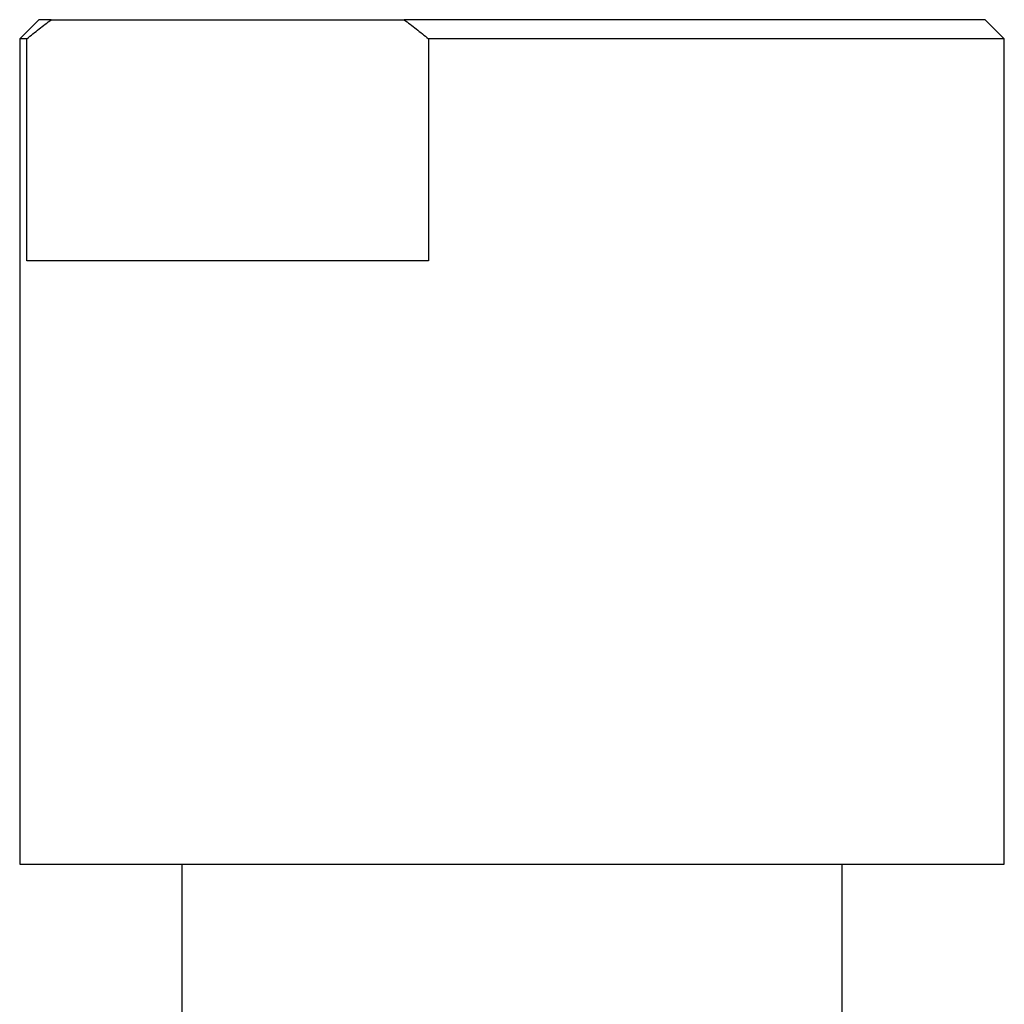
# Model space of a CAD drawing. Units: inches. Extents: x 1.01 to 9.73, y 0.61 to 7.81.
# Drawn here: x 3.44 to 4.2, y 4.99 to 5.75 of the extents above; entities that cross this region are included whole.
import ezdxf

# ---------------------------------------------------------------- set-up
doc = ezdxf.new("R2010")
doc.units = ezdxf.units.IN
doc.header["$MEASUREMENT"] = 0

msp = doc.modelspace()

# ---------------------------------------------------------------- linework, layer by layer
at = {"color": 7, "linetype": 'Continuous', "lineweight": 25}
for p, q in [((3.45652, 5.74873), (3.44175, 5.73396)), ((3.46617, 5.74873), (3.45652, 5.74873)), ((3.46617, 5.74873), (3.73958, 5.74873)), ((4.18978, 5.74873), (3.73958, 5.74873)), ((4.20455, 5.73396), (4.18978, 5.74873)), ((3.44175, 5.73396), (3.44175, 5.0942)), ((3.44728, 5.73396), (3.44175, 5.73396)), ((3.44728, 5.56172), (3.44728, 5.73396)), ((4.20455, 5.73396), (3.75847, 5.73396)), ((3.75847, 5.73396), (3.75847, 5.56172)), ((4.20455, 5.0942), (4.20455, 5.73396)), ((3.75847, 5.56172), (3.44728, 5.56172)), ((3.44175, 5.0942), (4.09284, 5.0942)), ((3.56724, 5.0942), (3.56724, 3.45076)), ((4.07905, 4.92065), (4.07905, 5.0942)), ((4.09284, 5.0942), (4.20455, 5.0942))]:
    msp.add_line(p, q, dxfattribs=at)
for points, knots in [([(3.44728, 5.73396), (3.44886, 5.73525), (3.45202, 5.73781), (3.45676, 5.74155), (3.46146, 5.7452), (3.4646, 5.74756), (3.46617, 5.74873)], [0, 0, 0, 0, 0.2543921, 0.5058116, 0.7543243, 1, 1, 1, 1]), ([(3.73958, 5.74873), (3.74114, 5.74756), (3.74428, 5.7452), (3.74899, 5.74155), (3.75373, 5.73781), (3.75689, 5.73525), (3.75847, 5.73396)], [0, 0, 0, 0, 0.245676, 0.494188, 0.745608, 1, 1, 1, 1])]:
    msp.add_open_spline(points, degree=3, knots=knots, dxfattribs=at)

doc.saveas('drawing.dxf')
